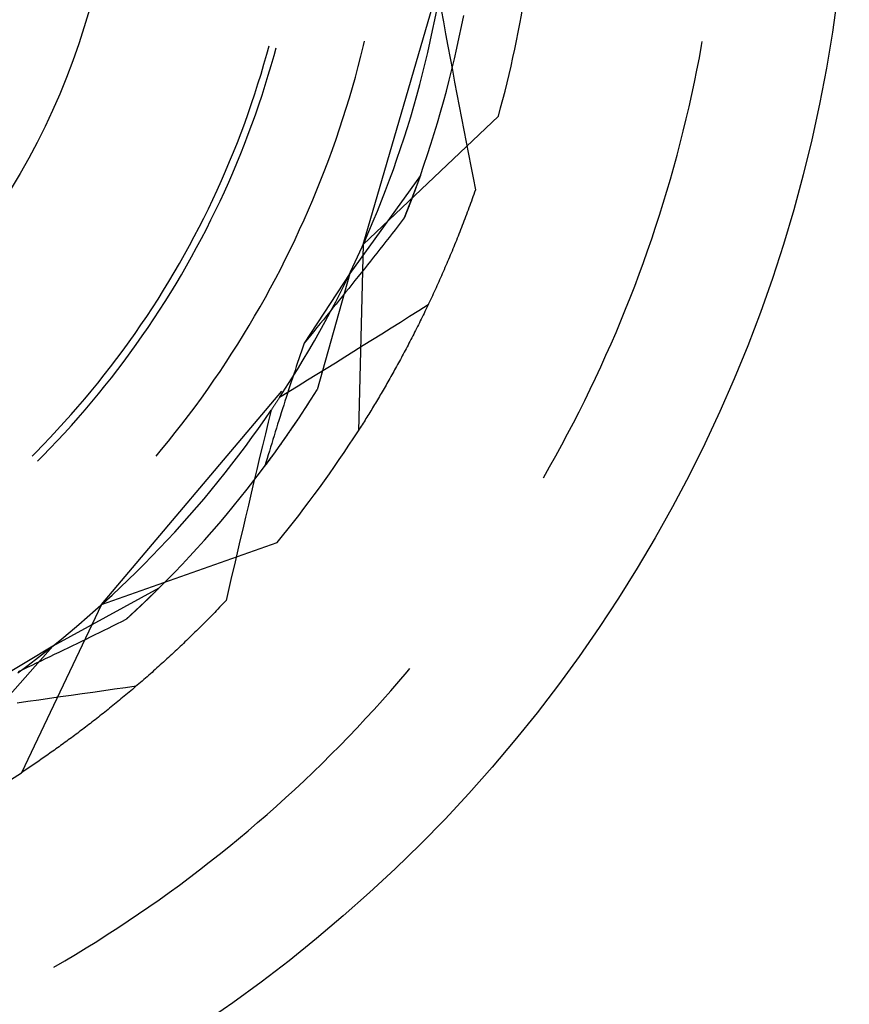
# Model space of a CAD drawing. Units: millimetres. Extents: x 0 to 841, y 0 to 594.
# Drawn here: x 660 to 663, y 518 to 522 of the extents above; entities that cross this region are included whole.
import ezdxf

# ---------------------------------------------------------------- set-up
doc = ezdxf.new("R2010")
doc.units = ezdxf.units.MM
doc.layers.add('SLD-0', color=179, linetype='Continuous')

msp = doc.modelspace()

# ---------------------------------------------------------------- linework, layer by layer
at = {"layer": 'SLD-0'}
for p, q in [((661.0158, 520.8013), (661.2817, 521.7172)), ((661.2604, 521.5689), (661.2677, 521.6062)), ((661.2821, 521.6024), (661.2896, 521.5614)), ((661.2527, 521.5318), (661.2604, 521.5689)), ((661.2896, 521.5614), (661.2972, 521.5204)), ((661.3514, 521.5462), (661.3587, 521.5833)), ((661.2447, 521.4947), (661.2527, 521.5318)), ((661.2972, 521.5204), (661.3048, 521.4793)), ((661.3438, 521.5093), (661.3514, 521.5462)), ((661.0169, 521.481), (661.0204, 521.4957)), ((661.2362, 521.4577), (661.2447, 521.4947)), ((661.3358, 521.4724), (661.3438, 521.5093)), ((662.1712, 521.4812), (662.1737, 521.4953)), ((660.6767, 521.4172), (660.6864, 521.4512)), ((660.6864, 521.4512), (660.6941, 521.4796)), ((660.7113, 521.4474), (660.7182, 521.4731)), ((661.008, 521.445), (661.0169, 521.481)), ((661.2274, 521.4208), (661.2362, 521.4577)), ((661.3048, 521.4793), (661.3125, 521.4383)), ((661.3273, 521.4355), (661.3358, 521.4724)), ((662.1635, 521.4392), (662.1712, 521.4812)), ((660.6667, 521.3834), (660.6767, 521.4172)), ((660.7016, 521.4133), (660.7113, 521.4474)), ((660.9988, 521.4091), (661.008, 521.445)), ((661.2182, 521.384), (661.2274, 521.4208)), ((661.3125, 521.4383), (661.3202, 521.3973)), ((661.3186, 521.3988), (661.3273, 521.4355)), ((662.1553, 521.3973), (662.1635, 521.4392)), ((660.6563, 521.3496), (660.6667, 521.3834)), ((660.6916, 521.3793), (660.7016, 521.4133)), ((660.9891, 521.3734), (660.9988, 521.4091)), ((661.2087, 521.3473), (661.2182, 521.384)), ((661.3094, 521.3622), (661.3186, 521.3988)), ((661.3202, 521.3973), (661.3279, 521.3563)), ((662.1468, 521.3555), (662.1553, 521.3973)), ((660.6455, 521.316), (660.6563, 521.3496)), ((660.6812, 521.3454), (660.6916, 521.3793)), ((660.979, 521.3377), (660.9891, 521.3734)), ((661.2999, 521.3256), (661.3094, 521.3622)), ((661.3279, 521.3563), (661.3356, 521.3153)), ((662.1379, 521.3137), (662.1468, 521.3555)), ((660.6343, 521.2825), (660.6455, 521.316)), ((660.6703, 521.3116), (660.6812, 521.3454)), ((660.9686, 521.3022), (660.979, 521.3377)), ((661.1987, 521.3106), (661.2087, 521.3473)), ((661.29, 521.2892), (661.2999, 521.3256)), ((661.3356, 521.3153), (661.3434, 521.2743)), ((660.6227, 521.2491), (660.6343, 521.2825)), ((660.6592, 521.278), (660.6703, 521.3116)), ((660.9578, 521.2667), (660.9686, 521.3022)), ((661.1884, 521.2741), (661.1987, 521.3106)), ((661.2798, 521.2528), (661.29, 521.2892)), ((662.1286, 521.272), (662.1379, 521.3137)), ((660.6108, 521.2159), (660.6227, 521.2491)), ((660.6476, 521.2444), (660.6592, 521.278)), ((660.9466, 521.2314), (660.9578, 521.2667)), ((661.1777, 521.2377), (661.1884, 521.2741)), ((661.2692, 521.2166), (661.2798, 521.2528)), ((661.3434, 521.2743), (661.3512, 521.2333)), ((662.1189, 521.2304), (662.1286, 521.272)), ((660.5985, 521.1828), (660.6108, 521.2159)), ((660.6356, 521.211), (660.6476, 521.2444)), ((660.935, 521.1962), (660.9466, 521.2314)), ((661.0158, 520.8013), (661.4772, 521.2392)), ((661.1666, 521.2015), (661.1777, 521.2377)), ((661.2582, 521.1805), (661.2692, 521.2166)), ((661.3512, 521.2333), (661.359, 521.1923)), ((662.1088, 521.1889), (662.1189, 521.2304)), ((660.5858, 521.1498), (660.5985, 521.1828)), ((660.6233, 521.1778), (660.6356, 521.211)), ((660.923, 521.1612), (660.935, 521.1962)), ((661.1551, 521.1653), (661.1666, 521.2015)), ((661.2469, 521.1444), (661.2582, 521.1805)), ((661.359, 521.1923), (661.3669, 521.1513)), ((662.0983, 521.1475), (662.1088, 521.1889)), ((660.5728, 521.117), (660.5858, 521.1498)), ((660.6106, 521.1446), (660.6233, 521.1778)), ((660.9107, 521.1262), (660.923, 521.1612)), ((661.1433, 521.1292), (661.1551, 521.1653)), ((661.3669, 521.1513), (661.3748, 521.1104)), ((662.0875, 521.1062), (662.0983, 521.1475)), ((660.5593, 521.0844), (660.5728, 521.117)), ((660.5976, 521.1117), (660.6106, 521.1446)), ((660.898, 521.0914), (660.9107, 521.1262)), ((661.131, 521.0933), (661.1433, 521.1292)), ((661.2352, 521.1085), (661.2469, 521.1444)), ((660.5456, 521.0518), (660.5593, 521.0844)), ((660.5841, 521.0788), (660.5976, 521.1117)), ((660.8849, 521.0568), (660.898, 521.0914)), ((661.1185, 521.0575), (661.131, 521.0933)), ((661.2231, 521.0727), (661.2352, 521.1085)), ((661.3748, 521.1104), (661.3827, 521.0694)), ((662.0762, 521.065), (662.0875, 521.1062)), ((660.5314, 521.0195), (660.5456, 521.0518)), ((660.5562, 521.0137), (660.5703, 521.0462)), ((660.5703, 521.0462), (660.5841, 521.0788)), ((660.8714, 521.0223), (660.8849, 521.0568)), ((661.1055, 521.0219), (661.1185, 521.0575)), ((661.2107, 521.0371), (661.2231, 521.0727)), ((661.3827, 521.0694), (661.3906, 521.0285)), ((662.0646, 521.024), (662.0762, 521.065)), ((660.5169, 520.9873), (660.5314, 521.0195)), ((660.5416, 520.9813), (660.5562, 521.0137)), ((660.8576, 520.9879), (660.8714, 521.0223)), ((661.2107, 521.0371), (660.9698, 520.702)), ((661.0922, 520.9863), (661.1055, 521.0219)), ((661.2107, 521.0371), (661.1879, 520.9744)), ((661.2019, 521.0127), (661.2016, 521.0116)), ((661.2023, 521.0137), (661.2019, 521.0127)), ((661.2027, 521.0147), (661.2023, 521.0137)), ((661.203, 521.0157), (661.2027, 521.0147)), ((661.2034, 521.0167), (661.203, 521.0157)), ((661.2038, 521.0177), (661.2034, 521.0167)), ((661.2041, 521.0187), (661.2038, 521.0177)), ((661.2045, 521.0197), (661.2041, 521.0187)), ((661.2048, 521.0207), (661.2045, 521.0197)), ((661.2052, 521.0217), (661.2048, 521.0207)), ((661.2056, 521.0227), (661.2052, 521.0217)), ((661.2059, 521.0237), (661.2056, 521.0227)), ((661.2063, 521.0246), (661.2059, 521.0237)), ((661.2066, 521.0256), (661.2063, 521.0246)), ((661.207, 521.0266), (661.2066, 521.0256)), ((661.2073, 521.0276), (661.207, 521.0266)), ((661.2076, 521.0285), (661.2073, 521.0276)), ((661.208, 521.0295), (661.2076, 521.0285)), ((661.2083, 521.0304), (661.208, 521.0295)), ((661.2087, 521.0314), (661.2083, 521.0304)), ((661.209, 521.0324), (661.2087, 521.0314)), ((661.2093, 521.0333), (661.209, 521.0324)), ((661.2097, 521.0343), (661.2093, 521.0333)), ((661.21, 521.0352), (661.2097, 521.0343)), ((661.2104, 521.0361), (661.21, 521.0352)), ((661.2107, 521.0371), (661.2104, 521.0361)), ((661.3906, 521.0285), (661.3986, 520.9875)), ((662.0526, 520.983), (662.0646, 521.024)), ((660.502, 520.9553), (660.5169, 520.9873)), ((660.5267, 520.9491), (660.5416, 520.9813)), ((660.8434, 520.9537), (660.8576, 520.9879)), ((661.0785, 520.951), (661.0922, 520.9863)), ((661.1894, 520.9785), (661.189, 520.9773)), ((661.1898, 520.9796), (661.1894, 520.9785)), ((661.1902, 520.9807), (661.1898, 520.9796)), ((661.1906, 520.9818), (661.1902, 520.9807)), ((661.191, 520.9829), (661.1906, 520.9818)), ((661.1915, 520.984), (661.191, 520.9829)), ((661.1919, 520.9851), (661.1915, 520.984)), ((661.1923, 520.9862), (661.1919, 520.9851)), ((661.1927, 520.9873), (661.1923, 520.9862)), ((661.1931, 520.9884), (661.1927, 520.9873)), ((661.1935, 520.9895), (661.1931, 520.9884)), ((661.1939, 520.9906), (661.1935, 520.9895)), ((661.1943, 520.9917), (661.1939, 520.9906)), ((661.1947, 520.9927), (661.1943, 520.9917)), ((661.1951, 520.9938), (661.1947, 520.9927)), ((661.1955, 520.9949), (661.1951, 520.9938)), ((661.1959, 520.996), (661.1955, 520.9949)), ((661.1963, 520.997), (661.1959, 520.996)), ((661.1966, 520.9981), (661.1963, 520.997)), ((661.197, 520.9991), (661.1966, 520.9981)), ((661.1974, 521.0002), (661.197, 520.9991)), ((661.1978, 521.0013), (661.1974, 521.0002)), ((661.1982, 521.0023), (661.1978, 521.0013)), ((661.1986, 521.0034), (661.1982, 521.0023)), ((661.199, 521.0044), (661.1986, 521.0034)), ((661.1993, 521.0054), (661.199, 521.0044)), ((661.1997, 521.0065), (661.1993, 521.0054)), ((661.2001, 521.0075), (661.1997, 521.0065)), ((661.2005, 521.0086), (661.2001, 521.0075)), ((661.2008, 521.0096), (661.2005, 521.0086)), ((661.2012, 521.0106), (661.2008, 521.0096)), ((661.2016, 521.0116), (661.2012, 521.0106)), ((661.3959, 520.9798), (661.3932, 520.9721)), ((661.3986, 520.9875), (661.3959, 520.9798)), ((662.0402, 520.9421), (662.0526, 520.983)), ((660.4868, 520.9234), (660.502, 520.9553)), ((660.5115, 520.9171), (660.5267, 520.9491)), ((660.8289, 520.9196), (660.8434, 520.9537)), ((661.0644, 520.9157), (661.0785, 520.951)), ((661.1879, 520.9744), (661.1559, 520.892)), ((661.1767, 520.9448), (661.1762, 520.9436)), ((661.1771, 520.946), (661.1767, 520.9448)), ((661.1776, 520.9472), (661.1771, 520.946)), ((661.178, 520.9484), (661.1776, 520.9472)), ((661.1785, 520.9496), (661.178, 520.9484)), ((661.1789, 520.9508), (661.1785, 520.9496)), ((661.1794, 520.952), (661.1789, 520.9508)), ((661.1798, 520.9532), (661.1794, 520.952)), ((661.1803, 520.9543), (661.1798, 520.9532)), ((661.1807, 520.9555), (661.1803, 520.9543)), ((661.1812, 520.9567), (661.1807, 520.9555)), ((661.1816, 520.9579), (661.1812, 520.9567)), ((661.1821, 520.959), (661.1816, 520.9579)), ((661.1825, 520.9602), (661.1821, 520.959)), ((661.183, 520.9614), (661.1825, 520.9602)), ((661.1834, 520.9625), (661.183, 520.9614)), ((661.1838, 520.9637), (661.1834, 520.9625)), ((661.1843, 520.9648), (661.1838, 520.9637)), ((661.1847, 520.966), (661.1843, 520.9648)), ((661.1851, 520.9671), (661.1847, 520.966)), ((661.1856, 520.9683), (661.1851, 520.9671)), ((661.186, 520.9694), (661.1856, 520.9683)), ((661.1864, 520.9706), (661.186, 520.9694)), ((661.1869, 520.9717), (661.1864, 520.9706)), ((661.1873, 520.9728), (661.1869, 520.9717)), ((661.1877, 520.974), (661.1873, 520.9728)), ((661.1881, 520.9751), (661.1877, 520.974)), ((661.1886, 520.9762), (661.1881, 520.9751)), ((661.189, 520.9773), (661.1886, 520.9762)), ((661.385, 520.9492), (661.3823, 520.9416)), ((661.3878, 520.9568), (661.385, 520.9492)), ((661.3905, 520.9644), (661.3878, 520.9568)), ((661.3932, 520.9721), (661.3905, 520.9644)), ((660.4711, 520.8917), (660.4868, 520.9234)), ((660.4958, 520.8852), (660.5115, 520.9171)), ((660.8139, 520.8857), (660.8289, 520.9196)), ((661.05, 520.8806), (661.0644, 520.9157)), ((661.1636, 520.9114), (661.1631, 520.9101)), ((661.1641, 520.9126), (661.1636, 520.9114)), ((661.1646, 520.9139), (661.1641, 520.9126)), ((661.1651, 520.9152), (661.1646, 520.9139)), ((661.1656, 520.9164), (661.1651, 520.9152)), ((661.1661, 520.9177), (661.1656, 520.9164)), ((661.1666, 520.919), (661.1661, 520.9177)), ((661.1671, 520.9202), (661.1666, 520.919)), ((661.1676, 520.9215), (661.1671, 520.9202)), ((661.1681, 520.9227), (661.1676, 520.9215)), ((661.1686, 520.924), (661.1681, 520.9227)), ((661.1691, 520.9252), (661.1686, 520.924)), ((661.1696, 520.9265), (661.1691, 520.9252)), ((661.17, 520.9277), (661.1696, 520.9265)), ((661.1705, 520.929), (661.17, 520.9277)), ((661.171, 520.9302), (661.1705, 520.929)), ((661.1715, 520.9314), (661.171, 520.9302)), ((661.172, 520.9327), (661.1715, 520.9314)), ((661.1724, 520.9339), (661.172, 520.9327)), ((661.1729, 520.9351), (661.1724, 520.9339)), ((661.1734, 520.9363), (661.1729, 520.9351)), ((661.1739, 520.9376), (661.1734, 520.9363)), ((661.1743, 520.9388), (661.1739, 520.9376)), ((661.1748, 520.94), (661.1743, 520.9388)), ((661.1753, 520.9412), (661.1748, 520.94)), ((661.1757, 520.9424), (661.1753, 520.9412)), ((661.1762, 520.9436), (661.1757, 520.9424)), ((661.3711, 520.9113), (661.3683, 520.9038)), ((661.3739, 520.9188), (661.3711, 520.9113)), ((661.3767, 520.9264), (661.3739, 520.9188)), ((661.3795, 520.934), (661.3767, 520.9264)), ((661.3823, 520.9416), (661.3795, 520.934)), ((662.0274, 520.9014), (662.0402, 520.9421)), ((660.4552, 520.8602), (660.4711, 520.8917)), ((660.4799, 520.8536), (660.4958, 520.8852)), ((660.7986, 520.852), (660.8139, 520.8857)), ((661.0352, 520.8457), (661.05, 520.8806)), ((661.1455, 520.8786), (661.1351, 520.8652)), ((661.1559, 520.892), (661.1455, 520.8786)), ((661.1564, 520.8933), (661.1559, 520.892)), ((661.157, 520.8946), (661.1564, 520.8933)), ((661.1575, 520.8959), (661.157, 520.8946)), ((661.158, 520.8972), (661.1575, 520.8959)), ((661.1585, 520.8985), (661.158, 520.8972)), ((661.159, 520.8998), (661.1585, 520.8985)), ((661.1596, 520.9011), (661.159, 520.8998)), ((661.1601, 520.9024), (661.1596, 520.9011)), ((661.1606, 520.9037), (661.1601, 520.9024)), ((661.1611, 520.905), (661.1606, 520.9037)), ((661.1616, 520.9062), (661.1611, 520.905)), ((661.1621, 520.9075), (661.1616, 520.9062)), ((661.1626, 520.9088), (661.1621, 520.9075)), ((661.1631, 520.9101), (661.1626, 520.9088)), ((661.3598, 520.8814), (661.357, 520.8739)), ((661.3626, 520.8888), (661.3598, 520.8814)), ((661.3655, 520.8963), (661.3626, 520.8888)), ((661.3683, 520.9038), (661.3655, 520.8963)), ((662.0142, 520.8607), (662.0274, 520.9014)), ((660.4389, 520.8289), (660.4552, 520.8602)), ((660.4635, 520.8221), (660.4799, 520.8536)), ((660.783, 520.8184), (660.7986, 520.852)), ((661.02, 520.8109), (661.0352, 520.8457)), ((661.1247, 520.8518), (661.1143, 520.8385)), ((661.1351, 520.8652), (661.1247, 520.8518)), ((661.3454, 520.8444), (661.3425, 520.837)), ((661.3483, 520.8517), (661.3454, 520.8444)), ((661.3512, 520.8591), (661.3483, 520.8517)), ((661.3541, 520.8665), (661.3512, 520.8591)), ((661.357, 520.8739), (661.3541, 520.8665)), ((662.0007, 520.8202), (662.0142, 520.8607)), ((660.4222, 520.7978), (660.4389, 520.8289)), ((660.4468, 520.7908), (660.4635, 520.8221)), ((660.7669, 520.785), (660.783, 520.8184)), ((661.0045, 520.7763), (661.02, 520.8109)), ((661.0934, 520.8117), (661.0829, 520.7984)), ((661.1038, 520.8251), (661.0934, 520.8117)), ((661.1143, 520.8385), (661.1038, 520.8251)), ((661.3338, 520.8151), (661.3308, 520.8079)), ((661.3367, 520.8224), (661.3338, 520.8151)), ((661.3396, 520.8297), (661.3367, 520.8224)), ((661.3425, 520.837), (661.3396, 520.8297)), ((661.9868, 520.7798), (662.0007, 520.8202)), ((660.4052, 520.7668), (660.4222, 520.7978)), ((660.4298, 520.7597), (660.4468, 520.7908)), ((660.7506, 520.7518), (660.7669, 520.785)), ((661.0158, 520.8013), (660.9991, 520.1653)), ((661.0723, 520.785), (661.0618, 520.7716)), ((661.0829, 520.7984), (661.0723, 520.785)), ((661.319, 520.779), (661.316, 520.7718)), ((661.322, 520.7862), (661.319, 520.779)), ((661.3249, 520.7934), (661.322, 520.7862)), ((661.3279, 520.8006), (661.3249, 520.7934)), ((661.3308, 520.8079), (661.3279, 520.8006)), ((661.9725, 520.7396), (661.9868, 520.7798)), ((660.3878, 520.7361), (660.4052, 520.7668)), ((660.4124, 520.7288), (660.4298, 520.7597)), ((660.7338, 520.7187), (660.7506, 520.7518)), ((660.9887, 520.7418), (661.0045, 520.7763)), ((661.0407, 520.7449), (661.0301, 520.7315)), ((661.0512, 520.7583), (661.0407, 520.7449)), ((661.0618, 520.7716), (661.0512, 520.7583)), ((661.304, 520.7434), (661.301, 520.7363)), ((661.307, 520.7505), (661.304, 520.7434)), ((661.31, 520.7576), (661.307, 520.7505)), ((661.313, 520.7647), (661.31, 520.7576)), ((661.316, 520.7718), (661.313, 520.7647)), ((660.3701, 520.7055), (660.3878, 520.7361)), ((660.3947, 520.6981), (660.4124, 520.7288)), ((660.7167, 520.6859), (660.7338, 520.7187)), ((660.9724, 520.7075), (660.9887, 520.7418)), ((661.0195, 520.7182), (661.0088, 520.7048)), ((661.0301, 520.7315), (661.0195, 520.7182)), ((661.2919, 520.7152), (661.2888, 520.7082)), ((661.2949, 520.7222), (661.2919, 520.7152)), ((661.298, 520.7293), (661.2949, 520.7222)), ((661.301, 520.7363), (661.298, 520.7293)), ((661.9578, 520.6995), (661.9725, 520.7396)), ((660.352, 520.6752), (660.3701, 520.7055)), ((660.3766, 520.6675), (660.3947, 520.6981)), ((660.6993, 520.6532), (660.7167, 520.6859)), ((660.9698, 520.702), (660.814, 520.4641)), ((660.9698, 520.702), (660.858, 520.3047)), ((660.9558, 520.6734), (660.9724, 520.7075)), ((660.9875, 520.6781), (660.9768, 520.6647)), ((660.9982, 520.6915), (660.9875, 520.6781)), ((661.0088, 520.7048), (660.9982, 520.6915)), ((661.2766, 520.6805), (661.2735, 520.6736)), ((661.2796, 520.6874), (661.2766, 520.6805)), ((661.2827, 520.6943), (661.2796, 520.6874)), ((661.2858, 520.7013), (661.2827, 520.6943)), ((661.2888, 520.7082), (661.2858, 520.7013)), ((661.9428, 520.6595), (661.9578, 520.6995)), ((660.3149, 520.6151), (660.3336, 520.6451)), ((660.3336, 520.6451), (660.352, 520.6752)), ((660.3582, 520.6372), (660.3766, 520.6675)), ((660.6815, 520.6207), (660.6993, 520.6532)), ((660.9389, 520.6394), (660.9558, 520.6734)), ((660.9661, 520.6514), (660.9553, 520.638)), ((660.9768, 520.6647), (660.9661, 520.6514)), ((661.2611, 520.6463), (661.258, 520.6395)), ((661.2642, 520.6531), (661.2611, 520.6463)), ((661.2673, 520.6599), (661.2642, 520.6531)), ((661.2704, 520.6667), (661.2673, 520.6599)), ((661.2735, 520.6736), (661.2704, 520.6667)), ((661.9274, 520.6197), (661.9428, 520.6595)), ((660.2958, 520.5854), (660.3149, 520.6151)), ((660.3394, 520.6071), (660.3582, 520.6372)), ((660.6633, 520.5884), (660.6815, 520.6207)), ((660.9216, 520.6057), (660.9389, 520.6394)), ((660.9338, 520.6113), (660.923, 520.5979)), ((660.9446, 520.6246), (660.9338, 520.6113)), ((660.9553, 520.638), (660.9446, 520.6246)), ((661.2454, 520.6126), (661.2423, 520.6059)), ((661.2486, 520.6193), (661.2454, 520.6126)), ((661.2517, 520.626), (661.2486, 520.6193)), ((661.2548, 520.6327), (661.2517, 520.626)), ((661.258, 520.6395), (661.2548, 520.6327)), ((661.9116, 520.58), (661.9274, 520.6197)), ((660.2764, 520.5559), (660.2958, 520.5854)), ((660.3009, 520.5476), (660.3203, 520.5772)), ((660.3203, 520.5772), (660.3394, 520.6071)), ((660.6448, 520.5563), (660.6633, 520.5884)), ((660.9122, 520.5845), (660.9013, 520.5712)), ((660.904, 520.5721), (660.9216, 520.6057)), ((660.923, 520.5979), (660.9122, 520.5845)), ((661.2056, 520.575), (661.174, 520.555)), ((661.2373, 520.5949), (661.2056, 520.575)), ((661.2296, 520.5793), (661.2265, 520.5728)), ((661.2328, 520.5859), (661.2296, 520.5793)), ((661.236, 520.5926), (661.2328, 520.5859)), ((661.2391, 520.5992), (661.236, 520.5926)), ((661.2423, 520.6059), (661.2391, 520.5992)), ((661.8954, 520.5405), (661.9116, 520.58)), ((660.2567, 520.5266), (660.2764, 520.5559)), ((660.2811, 520.5181), (660.3009, 520.5476)), ((660.626, 520.5244), (660.6448, 520.5563)), ((660.8796, 520.5444), (660.8687, 520.531)), ((660.8905, 520.5578), (660.8796, 520.5444)), ((660.886, 520.5387), (660.904, 520.5721)), ((660.9013, 520.5712), (660.8905, 520.5578)), ((661.174, 520.555), (661.1424, 520.5351)), ((661.2137, 520.5467), (661.2105, 520.5402)), ((661.2169, 520.5532), (661.2137, 520.5467)), ((661.2201, 520.5597), (661.2169, 520.5532)), ((661.2233, 520.5662), (661.2201, 520.5597)), ((661.2265, 520.5728), (661.2233, 520.5662)), ((660.2366, 520.4976), (660.2567, 520.5266)), ((660.261, 520.4889), (660.2811, 520.5181)), ((660.6068, 520.4927), (660.626, 520.5244)), ((660.8578, 520.5176), (660.8469, 520.5042)), ((660.8687, 520.531), (660.8578, 520.5176)), ((660.8677, 520.5054), (660.886, 520.5387)), ((661.1107, 520.5153), (661.0791, 520.4954)), ((661.1424, 520.5351), (661.1107, 520.5153)), ((661.1945, 520.5081), (661.1913, 520.5018)), ((661.1977, 520.5145), (661.1945, 520.5081)), ((661.2009, 520.5209), (661.1977, 520.5145)), ((661.2041, 520.5273), (661.2009, 520.5209)), ((661.2073, 520.5337), (661.2041, 520.5273)), ((661.2105, 520.5402), (661.2073, 520.5337)), ((661.8789, 520.5011), (661.8954, 520.5405)), ((660.2162, 520.4687), (660.2366, 520.4976)), ((660.2406, 520.4599), (660.261, 520.4889)), ((660.5873, 520.4612), (660.6068, 520.4927)), ((660.825, 520.4775), (660.814, 520.4641)), ((660.8359, 520.4909), (660.825, 520.4775)), ((660.8469, 520.5042), (660.8359, 520.4909)), ((660.849, 520.4724), (660.8677, 520.5054)), ((661.0474, 520.4756), (661.0157, 520.4558)), ((661.0791, 520.4954), (661.0474, 520.4756)), ((661.1784, 520.4766), (661.1751, 520.4703)), ((661.1816, 520.4828), (661.1784, 520.4766)), ((661.1848, 520.4891), (661.1816, 520.4828)), ((661.188, 520.4954), (661.1848, 520.4891)), ((661.1913, 520.5018), (661.188, 520.4954)), ((661.862, 520.4619), (661.8789, 520.5011)), ((660.1744, 520.4118), (660.1955, 520.4402)), ((660.1955, 520.4402), (660.2162, 520.4687)), ((660.2198, 520.4311), (660.2406, 520.4599)), ((660.5674, 520.4299), (660.5873, 520.4612)), ((660.8095, 520.4508), (660.805, 520.4375)), ((660.814, 520.4641), (660.8095, 520.4508)), ((660.83, 520.4396), (660.849, 520.4724)), ((661.0157, 520.4558), (660.984, 520.436)), ((661.1622, 520.4455), (661.1589, 520.4394)), ((661.1654, 520.4517), (661.1622, 520.4455)), ((661.1686, 520.4579), (661.1654, 520.4517)), ((661.1719, 520.4641), (661.1686, 520.4579)), ((661.1751, 520.4703), (661.1719, 520.4641)), ((661.8447, 520.4228), (661.862, 520.4619)), ((660.1531, 520.3837), (660.1744, 520.4118)), ((660.1988, 520.4026), (660.2198, 520.4311)), ((660.5472, 520.3989), (660.5674, 520.4299)), ((660.7909, 520.3745), (660.8106, 520.4069)), ((660.7961, 520.411), (660.7916, 520.3978)), ((660.8005, 520.4243), (660.7961, 520.411)), ((660.805, 520.4375), (660.8005, 520.4243)), ((660.8106, 520.4069), (660.83, 520.4396)), ((660.9523, 520.4162), (660.9205, 520.3965)), ((660.984, 520.436), (660.9523, 520.4162)), ((661.1426, 520.409), (661.1394, 520.403)), ((661.1459, 520.4151), (661.1426, 520.409)), ((661.1491, 520.4211), (661.1459, 520.4151)), ((661.1524, 520.4272), (661.1491, 520.4211)), ((661.1556, 520.4333), (661.1524, 520.4272)), ((661.1589, 520.4394), (661.1556, 520.4333)), ((661.8271, 520.3839), (661.8447, 520.4228)), ((660.1314, 520.3558), (660.1531, 520.3837)), ((660.1557, 520.3463), (660.1774, 520.3743)), ((660.1774, 520.3743), (660.1988, 520.4026)), ((660.5267, 520.368), (660.5472, 520.3989)), ((660.7709, 520.3423), (660.7909, 520.3745)), ((660.7872, 520.3845), (660.7828, 520.3713)), ((660.7916, 520.3978), (660.7872, 520.3845)), ((660.8888, 520.3767), (660.857, 520.357)), ((660.9205, 520.3965), (660.8888, 520.3767)), ((661.123, 520.3733), (661.1198, 520.3674)), ((661.1263, 520.3792), (661.123, 520.3733)), ((661.1296, 520.3851), (661.1263, 520.3792)), ((661.1328, 520.3911), (661.1296, 520.3851)), ((661.1361, 520.397), (661.1328, 520.3911)), ((661.1394, 520.403), (661.1361, 520.397)), ((661.8091, 520.3452), (661.8271, 520.3839)), ((660.1094, 520.3282), (660.1314, 520.3558)), ((660.1336, 520.3185), (660.1557, 520.3463)), ((660.5058, 520.3374), (660.5267, 520.368)), ((660.7505, 520.3103), (660.7709, 520.3423)), ((660.774, 520.3449), (660.7697, 520.3317)), ((660.7784, 520.3581), (660.774, 520.3449)), ((660.7828, 520.3713), (660.7784, 520.3581)), ((660.857, 520.357), (660.8253, 520.3374)), ((661.1067, 520.3441), (661.1034, 520.3383)), ((661.1099, 520.3499), (661.1067, 520.3441)), ((661.1132, 520.3557), (661.1099, 520.3499)), ((661.1165, 520.3615), (661.1132, 520.3557)), ((661.1198, 520.3674), (661.1165, 520.3615)), ((661.7908, 520.3066), (661.8091, 520.3452)), ((660.0871, 520.3008), (660.1094, 520.3282)), ((660.1113, 520.2909), (660.1336, 520.3185)), ((660.4631, 520.2769), (660.4846, 520.307)), ((660.4846, 520.307), (660.5058, 520.3374)), ((660.7299, 520.2785), (660.7505, 520.3103)), ((660.7653, 520.3185), (660.761, 520.3053)), ((660.7935, 520.3177), (660.7617, 520.2981)), ((660.7697, 520.3317), (660.7653, 520.3185)), ((660.8253, 520.3374), (660.7935, 520.3177)), ((661.087, 520.3098), (661.0838, 520.3041)), ((661.0903, 520.3155), (661.087, 520.3098)), ((661.0936, 520.3211), (661.0903, 520.3155)), ((661.0968, 520.3268), (661.0936, 520.3211)), ((661.1001, 520.3326), (661.0968, 520.3268)), ((661.1034, 520.3383), (661.1001, 520.3326)), ((661.7721, 520.2682), (661.7908, 520.3066)), ((660.0415, 520.2468), (660.0645, 520.2737)), ((660.0645, 520.2737), (660.0871, 520.3008)), ((660.0887, 520.2636), (660.1113, 520.2909)), ((660.1221, 519.5713), (660.7376, 520.2999)), ((660.4413, 520.247), (660.4631, 520.2769)), ((660.7265, 520.2734), (660.7254, 520.2717)), ((660.7277, 520.2752), (660.7265, 520.2734)), ((660.7289, 520.2769), (660.7277, 520.2752)), ((660.73, 520.2787), (660.7289, 520.2769)), ((660.7617, 520.2981), (660.7299, 520.2785)), ((660.7312, 520.2804), (660.73, 520.2787)), ((660.7323, 520.2822), (660.7312, 520.2804)), ((660.7335, 520.284), (660.7323, 520.2822)), ((660.7346, 520.2857), (660.7335, 520.284)), ((660.7358, 520.2875), (660.7346, 520.2857)), ((660.7369, 520.2892), (660.7358, 520.2875)), ((660.7381, 520.291), (660.7369, 520.2892)), ((660.7525, 520.279), (660.7482, 520.2658)), ((660.7568, 520.2921), (660.7525, 520.279)), ((660.761, 520.3053), (660.7568, 520.2921)), ((660.8174, 520.2411), (660.8379, 520.2728)), ((660.8355, 520.2691), (660.8383, 520.2735)), ((660.8379, 520.2728), (660.858, 520.3047)), ((660.8383, 520.2735), (660.8412, 520.2779)), ((660.8412, 520.2779), (660.844, 520.2824)), ((660.844, 520.2824), (660.8468, 520.2868)), ((660.8468, 520.2868), (660.8496, 520.2913)), ((660.8496, 520.2913), (660.8524, 520.2958)), ((660.8524, 520.2958), (660.8552, 520.3002)), ((660.8552, 520.3002), (660.858, 520.3047)), ((661.0674, 520.2763), (661.0641, 520.2708)), ((661.0707, 520.2818), (661.0674, 520.2763)), ((661.0739, 520.2874), (661.0707, 520.2818)), ((661.0772, 520.2929), (661.0739, 520.2874)), ((661.0805, 520.2985), (661.0772, 520.2929)), ((661.0838, 520.3041), (661.0805, 520.2985)), ((660.0183, 520.2202), (660.0415, 520.2468)), ((660.0657, 520.2366), (660.0887, 520.2636)), ((660.4191, 520.2173), (660.4413, 520.247)), ((660.7034, 520.2388), (660.7022, 520.2371)), ((660.7046, 520.2406), (660.7034, 520.2388)), ((660.7057, 520.2423), (660.7046, 520.2406)), ((660.7069, 520.244), (660.7057, 520.2423)), ((660.708, 520.2457), (660.7069, 520.244)), ((660.7092, 520.2474), (660.708, 520.2457)), ((660.7104, 520.2492), (660.7092, 520.2474)), ((660.7115, 520.2509), (660.7104, 520.2492)), ((660.7127, 520.2526), (660.7115, 520.2509)), ((660.7138, 520.2543), (660.7127, 520.2526)), ((660.715, 520.2561), (660.7138, 520.2543)), ((660.7162, 520.2578), (660.715, 520.2561)), ((660.7173, 520.2595), (660.7162, 520.2578)), ((660.7185, 520.2613), (660.7173, 520.2595)), ((660.7196, 520.263), (660.7185, 520.2613)), ((660.7208, 520.2647), (660.7196, 520.263)), ((660.7219, 520.2665), (660.7208, 520.2647)), ((660.7231, 520.2682), (660.7219, 520.2665)), ((660.7242, 520.27), (660.7231, 520.2682)), ((660.7254, 520.2717), (660.7242, 520.27)), ((660.7398, 520.2395), (660.7357, 520.2264)), ((660.744, 520.2527), (660.7398, 520.2395)), ((660.7482, 520.2658), (660.744, 520.2527)), ((660.7966, 520.2095), (660.8174, 520.2411)), ((660.8131, 520.2344), (660.8159, 520.2387)), ((660.8159, 520.2387), (660.8187, 520.243)), ((660.8187, 520.243), (660.8215, 520.2473)), ((660.8215, 520.2473), (660.8243, 520.2517)), ((660.8243, 520.2517), (660.8271, 520.256)), ((660.8271, 520.256), (660.8299, 520.2604)), ((660.8299, 520.2604), (660.8327, 520.2647)), ((660.8327, 520.2647), (660.8355, 520.2691)), ((661.0478, 520.2436), (661.0445, 520.2382)), ((661.0511, 520.2489), (661.0478, 520.2436)), ((661.0543, 520.2544), (661.0511, 520.2489)), ((661.0576, 520.2598), (661.0543, 520.2544)), ((661.0609, 520.2653), (661.0576, 520.2598)), ((661.0641, 520.2708), (661.0609, 520.2653)), ((661.753, 520.23), (661.7721, 520.2682)), ((659.9948, 520.1939), (660.0183, 520.2202)), ((660.0189, 520.1833), (660.0424, 520.2098)), ((660.0424, 520.2098), (660.0657, 520.2366)), ((660.3966, 520.1878), (660.4191, 520.2173)), ((660.6796, 520.2041), (660.7011, 520.2354)), ((660.7011, 520.2354), (660.6913, 520.1949)), ((660.7022, 520.2371), (660.7011, 520.2354)), ((660.7315, 520.2133), (660.7274, 520.2002)), ((660.7357, 520.2264), (660.7315, 520.2133)), ((660.7755, 520.1782), (660.7966, 520.2095)), ((660.7907, 520.2006), (660.7935, 520.2047)), ((660.7935, 520.2047), (660.7963, 520.2089)), ((660.7963, 520.2089), (660.7991, 520.2131)), ((660.7991, 520.2131), (660.8019, 520.2174)), ((660.8019, 520.2174), (660.8047, 520.2216)), ((660.8047, 520.2216), (660.8075, 520.2259)), ((660.8075, 520.2259), (660.8103, 520.2301)), ((660.8103, 520.2301), (660.8131, 520.2344)), ((661.025, 520.2064), (661.0218, 520.2012)), ((661.0283, 520.2116), (661.025, 520.2064)), ((661.0315, 520.2169), (661.0283, 520.2116)), ((661.0348, 520.2222), (661.0315, 520.2169)), ((661.038, 520.2275), (661.0348, 520.2222)), ((661.0413, 520.2328), (661.038, 520.2275)), ((661.0445, 520.2382), (661.0413, 520.2328)), ((661.7336, 520.192), (661.753, 520.23)), ((659.971, 520.1678), (659.9948, 520.1939)), ((659.995, 520.157), (660.0189, 520.1833)), ((660.3739, 520.1586), (660.3966, 520.1878)), ((660.6357, 520.1422), (660.6578, 520.1731)), ((660.6578, 520.1731), (660.6796, 520.2041)), ((660.6913, 520.1949), (660.6815, 520.1543)), ((660.7192, 520.174), (660.7151, 520.161)), ((660.7233, 520.1871), (660.7192, 520.174)), ((660.7274, 520.2002), (660.7233, 520.1871)), ((660.7541, 520.1471), (660.7755, 520.1782)), ((660.7683, 520.1676), (660.7711, 520.1716)), ((660.7711, 520.1716), (660.7739, 520.1757)), ((660.7739, 520.1757), (660.7767, 520.1798)), ((660.7767, 520.1798), (660.7795, 520.184)), ((660.7795, 520.184), (660.7823, 520.1881)), ((660.7823, 520.1881), (660.7851, 520.1922)), ((660.7851, 520.1922), (660.7879, 520.1964)), ((660.7879, 520.1964), (660.7907, 520.2006)), ((661.0056, 520.1754), (661.0023, 520.1704)), ((661.0088, 520.1805), (661.0056, 520.1754)), ((661.012, 520.1857), (661.0088, 520.1805)), ((661.0153, 520.1908), (661.012, 520.1857)), ((661.0185, 520.196), (661.0153, 520.1908)), ((661.0218, 520.2012), (661.0185, 520.196)), ((661.7138, 520.1542), (661.7336, 520.192)), ((659.9225, 520.1165), (659.9469, 520.142)), ((659.9469, 520.142), (659.971, 520.1678)), ((659.9709, 520.131), (659.995, 520.157)), ((660.3507, 520.1297), (660.3739, 520.1586)), ((660.6133, 520.1116), (660.6357, 520.1422)), ((660.6815, 520.1543), (660.6717, 520.1137)), ((660.7111, 520.1479), (660.7071, 520.1348)), ((660.7151, 520.161), (660.7111, 520.1479)), ((660.7324, 520.1162), (660.7541, 520.1471)), ((660.746, 520.1354), (660.7488, 520.1394)), ((660.7488, 520.1394), (660.7516, 520.1434)), ((660.7516, 520.1434), (660.7544, 520.1474)), ((660.7544, 520.1474), (660.7571, 520.1514)), ((660.7571, 520.1514), (660.7599, 520.1554)), ((660.7599, 520.1554), (660.7627, 520.1595)), ((660.7627, 520.1595), (660.7655, 520.1635)), ((660.7655, 520.1635), (660.7683, 520.1676)), ((661.0023, 520.1704), (660.9991, 520.1653)), ((661.6937, 520.1165), (661.7138, 520.1542)), ((659.8978, 520.0912), (659.9225, 520.1165)), ((659.9217, 520.0799), (659.9465, 520.1053)), ((659.9465, 520.1053), (659.9709, 520.131)), ((660.3273, 520.101), (660.3507, 520.1297)), ((660.5905, 520.0813), (660.6133, 520.1116)), ((660.6717, 520.1137), (660.662, 520.0732)), ((660.6991, 520.1088), (660.6952, 520.0958)), ((660.7031, 520.1218), (660.6991, 520.1088)), ((660.7071, 520.1348), (660.7031, 520.1218)), ((660.7104, 520.0855), (660.7324, 520.1162)), ((660.721, 520.1002), (660.7238, 520.1041)), ((660.7238, 520.1041), (660.7266, 520.108)), ((660.7266, 520.108), (660.7293, 520.1119)), ((660.7293, 520.1119), (660.7321, 520.1157)), ((660.7321, 520.1157), (660.7349, 520.1197)), ((660.7349, 520.1197), (660.7377, 520.1236)), ((660.7377, 520.1236), (660.7404, 520.1275)), ((660.7404, 520.1275), (660.7432, 520.1315)), ((660.7432, 520.1315), (660.746, 520.1354)), ((661.6732, 520.079), (661.6937, 520.1165)), ((659.8853, 520.0787), (659.8978, 520.0912)), ((659.903, 520.061), (659.9217, 520.0799)), ((660.3089, 520.0788), (660.3273, 520.101)), ((660.5675, 520.0511), (660.5905, 520.0813)), ((660.662, 520.0732), (660.6523, 520.0326)), ((660.6913, 520.0828), (660.6874, 520.0698)), ((660.6881, 520.0551), (660.7104, 520.0855)), ((660.6952, 520.0958), (660.6913, 520.0828)), ((660.6989, 520.0698), (660.7017, 520.0736)), ((660.7017, 520.0736), (660.7045, 520.0774)), ((660.7045, 520.0774), (660.7072, 520.0811)), ((660.7072, 520.0811), (660.71, 520.0849)), ((660.71, 520.0849), (660.7127, 520.0887)), ((660.7127, 520.0887), (660.7155, 520.0926)), ((660.7155, 520.0926), (660.7183, 520.0964)), ((660.7183, 520.0964), (660.721, 520.1002)), ((661.6523, 520.0417), (661.6732, 520.079)), ((660.5441, 520.0212), (660.5675, 520.0511)), ((660.6654, 520.0248), (660.6881, 520.0551)), ((660.6835, 520.0568), (660.6797, 520.0439)), ((660.6797, 520.0439), (660.6825, 520.0475)), ((660.6825, 520.0475), (660.6852, 520.0512)), ((660.6874, 520.0698), (660.6835, 520.0568)), ((660.6852, 520.0512), (660.6879, 520.0549)), ((660.6879, 520.0549), (660.6907, 520.0586)), ((660.6907, 520.0586), (660.6934, 520.0623)), ((660.6934, 520.0623), (660.6962, 520.0661)), ((660.6962, 520.0661), (660.6989, 520.0698)), ((661.6312, 520.0047), (661.6523, 520.0417)), ((660.5204, 519.9916), (660.5441, 520.0212)), ((660.6425, 519.9949), (660.6654, 520.0248)), ((660.6523, 520.0326), (660.6426, 519.992)), ((660.4964, 519.9622), (660.5204, 519.9916)), ((660.6192, 519.9651), (660.6425, 519.9949)), ((660.6426, 519.992), (660.633, 519.9514)), ((660.4721, 519.9331), (660.4964, 519.9622)), ((660.5718, 519.9063), (660.5957, 519.9356)), ((660.5957, 519.9356), (660.6192, 519.9651)), ((660.633, 519.9514), (660.6234, 519.9108)), ((660.4227, 519.8755), (660.4476, 519.9042)), ((660.4476, 519.9042), (660.4721, 519.9331)), ((660.5477, 519.8772), (660.5718, 519.9063)), ((660.6234, 519.9108), (660.6138, 519.8702)), ((660.3975, 519.8471), (660.4227, 519.8755)), ((660.5233, 519.8484), (660.5477, 519.8772)), ((660.6138, 519.8702), (660.6043, 519.8295)), ((660.372, 519.819), (660.3975, 519.8471)), ((660.4986, 519.8199), (660.5233, 519.8484)), ((660.3462, 519.7912), (660.372, 519.819)), ((660.4736, 519.7916), (660.4986, 519.8199)), ((660.6043, 519.8295), (660.5947, 519.7889)), ((660.1221, 519.5713), (660.7218, 519.7836)), ((660.3202, 519.7636), (660.3462, 519.7912)), ((660.4483, 519.7635), (660.4736, 519.7916)), ((660.5947, 519.7889), (660.5853, 519.7483)), ((660.2672, 519.7093), (660.2938, 519.7363)), ((660.2938, 519.7363), (660.3202, 519.7636)), ((660.3969, 519.7082), (660.4227, 519.7357)), ((660.4227, 519.7357), (660.4483, 519.7635)), ((660.5853, 519.7483), (660.5758, 519.7076)), ((660.2403, 519.6825), (660.2672, 519.7093)), ((660.3707, 519.6809), (660.3969, 519.7082)), ((660.5758, 519.7076), (660.5664, 519.667)), ((660.2131, 519.656), (660.2403, 519.6825)), ((660.3443, 519.6539), (660.3707, 519.6809)), ((660.5664, 519.667), (660.557, 519.6263)), ((660.1857, 519.6299), (660.2131, 519.656)), ((660.3177, 519.6272), (660.3443, 519.6539)), ((660.3177, 519.6272), (659.9553, 519.4298)), ((660.13, 519.5783), (660.1579, 519.6039)), ((660.1579, 519.6039), (660.1857, 519.6299)), ((660.3177, 519.6272), (660.27, 519.5806)), ((660.2897, 519.5997), (660.2889, 519.5989)), ((660.2905, 519.6005), (660.2897, 519.5997)), ((660.2913, 519.6013), (660.2905, 519.6005)), ((660.2921, 519.6021), (660.2913, 519.6013)), ((660.2929, 519.6028), (660.2921, 519.6021)), ((660.2937, 519.6036), (660.2929, 519.6028)), ((660.2945, 519.6044), (660.2937, 519.6036)), ((660.2953, 519.6052), (660.2945, 519.6044)), ((660.2961, 519.6059), (660.2953, 519.6052)), ((660.2969, 519.6067), (660.2961, 519.6059)), ((660.2977, 519.6075), (660.2969, 519.6067)), ((660.2984, 519.6082), (660.2977, 519.6075)), ((660.2992, 519.609), (660.2984, 519.6082)), ((660.3, 519.6097), (660.2992, 519.609)), ((660.3008, 519.6105), (660.3, 519.6097)), ((660.3015, 519.6112), (660.3008, 519.6105)), ((660.3023, 519.612), (660.3015, 519.6112)), ((660.303, 519.6127), (660.3023, 519.612)), ((660.3038, 519.6135), (660.303, 519.6127)), ((660.3046, 519.6142), (660.3038, 519.6135)), ((660.3053, 519.615), (660.3046, 519.6142)), ((660.3061, 519.6157), (660.3053, 519.615)), ((660.3068, 519.6164), (660.3061, 519.6157)), ((660.3076, 519.6172), (660.3068, 519.6164)), ((660.3083, 519.6179), (660.3076, 519.6172)), ((660.309, 519.6186), (660.3083, 519.6179)), ((660.3098, 519.6194), (660.309, 519.6186)), ((660.3105, 519.6201), (660.3098, 519.6194)), ((660.3112, 519.6208), (660.3105, 519.6201)), ((660.312, 519.6215), (660.3112, 519.6208)), ((660.3127, 519.6222), (660.312, 519.6215)), ((660.3134, 519.623), (660.3127, 519.6222)), ((660.3141, 519.6237), (660.3134, 519.623)), ((660.3148, 519.6244), (660.3141, 519.6237)), ((660.3156, 519.6251), (660.3148, 519.6244)), ((660.3163, 519.6258), (660.3156, 519.6251)), ((660.317, 519.6265), (660.3163, 519.6258)), ((660.3177, 519.6272), (660.317, 519.6265)), ((660.557, 519.6263), (660.5476, 519.5857)), ((660.1221, 519.5713), (659.8482, 518.9971)), ((660.1017, 519.553), (660.13, 519.5783)), ((660.27, 519.5806), (660.2054, 519.5202)), ((660.2544, 519.5658), (660.2535, 519.565)), ((660.2553, 519.5667), (660.2544, 519.5658)), ((660.2562, 519.5676), (660.2553, 519.5667)), ((660.2571, 519.5684), (660.2562, 519.5676)), ((660.258, 519.5693), (660.2571, 519.5684)), ((660.2589, 519.5701), (660.258, 519.5693)), ((660.2599, 519.571), (660.2589, 519.5701)), ((660.2608, 519.5719), (660.2599, 519.571)), ((660.2616, 519.5727), (660.2608, 519.5719)), ((660.2625, 519.5736), (660.2616, 519.5727)), ((660.2634, 519.5744), (660.2625, 519.5736)), ((660.2643, 519.5753), (660.2634, 519.5744)), ((660.2652, 519.5761), (660.2643, 519.5753)), ((660.2661, 519.5769), (660.2652, 519.5761)), ((660.267, 519.5778), (660.2661, 519.5769)), ((660.2678, 519.5786), (660.267, 519.5778)), ((660.2687, 519.5795), (660.2678, 519.5786)), ((660.2696, 519.5803), (660.2687, 519.5795)), ((660.2705, 519.5811), (660.2696, 519.5803)), ((660.2713, 519.582), (660.2705, 519.5811)), ((660.2722, 519.5828), (660.2713, 519.582)), ((660.2731, 519.5836), (660.2722, 519.5828)), ((660.2739, 519.5844), (660.2731, 519.5836)), ((660.2748, 519.5853), (660.2739, 519.5844)), ((660.2756, 519.5861), (660.2748, 519.5853)), ((660.2765, 519.5869), (660.2756, 519.5861)), ((660.2773, 519.5877), (660.2765, 519.5869)), ((660.2782, 519.5885), (660.2773, 519.5877)), ((660.279, 519.5894), (660.2782, 519.5885)), ((660.2799, 519.5902), (660.279, 519.5894)), ((660.2807, 519.591), (660.2799, 519.5902)), ((660.2815, 519.5918), (660.2807, 519.591)), ((660.2824, 519.5926), (660.2815, 519.5918)), ((660.2832, 519.5934), (660.2824, 519.5926)), ((660.284, 519.5942), (660.2832, 519.5934)), ((660.2848, 519.595), (660.284, 519.5942)), ((660.2857, 519.5958), (660.2848, 519.595)), ((660.2865, 519.5966), (660.2857, 519.5958)), ((660.2873, 519.5974), (660.2865, 519.5966)), ((660.2881, 519.5982), (660.2873, 519.5974)), ((660.2889, 519.5989), (660.2881, 519.5982)), ((660.5308, 519.5679), (660.5252, 519.5621)), ((660.5364, 519.5738), (660.5308, 519.5679)), ((660.542, 519.5797), (660.5364, 519.5738)), ((660.5476, 519.5857), (660.542, 519.5797)), ((660.0732, 519.528), (660.1017, 519.553)), ((660.2187, 519.5325), (660.2177, 519.5315)), ((660.2197, 519.5334), (660.2187, 519.5325)), ((660.2207, 519.5343), (660.2197, 519.5334)), ((660.2218, 519.5353), (660.2207, 519.5343)), ((660.2228, 519.5362), (660.2218, 519.5353)), ((660.2238, 519.5371), (660.2228, 519.5362)), ((660.2248, 519.538), (660.2238, 519.5371)), ((660.2257, 519.539), (660.2248, 519.538)), ((660.2267, 519.5399), (660.2257, 519.539)), ((660.2277, 519.5408), (660.2267, 519.5399)), ((660.2287, 519.5417), (660.2277, 519.5408)), ((660.2297, 519.5426), (660.2287, 519.5417)), ((660.2307, 519.5436), (660.2297, 519.5426)), ((660.2317, 519.5445), (660.2307, 519.5436)), ((660.2326, 519.5454), (660.2317, 519.5445)), ((660.2336, 519.5463), (660.2326, 519.5454)), ((660.2346, 519.5472), (660.2336, 519.5463)), ((660.2356, 519.5481), (660.2346, 519.5472)), ((660.2365, 519.549), (660.2356, 519.5481)), ((660.2375, 519.5499), (660.2365, 519.549)), ((660.2385, 519.5508), (660.2375, 519.5499)), ((660.2394, 519.5517), (660.2385, 519.5508)), ((660.2404, 519.5526), (660.2394, 519.5517)), ((660.2413, 519.5535), (660.2404, 519.5526)), ((660.2423, 519.5544), (660.2413, 519.5535)), ((660.2432, 519.5553), (660.2423, 519.5544)), ((660.2442, 519.5562), (660.2432, 519.5553)), ((660.2451, 519.5571), (660.2442, 519.5562)), ((660.2461, 519.5579), (660.2451, 519.5571)), ((660.247, 519.5588), (660.2461, 519.5579)), ((660.2479, 519.5597), (660.247, 519.5588)), ((660.2489, 519.5606), (660.2479, 519.5597)), ((660.2498, 519.5615), (660.2489, 519.5606)), ((660.2507, 519.5623), (660.2498, 519.5615)), ((660.2516, 519.5632), (660.2507, 519.5623)), ((660.2526, 519.5641), (660.2516, 519.5632)), ((660.2535, 519.565), (660.2526, 519.5641)), ((660.4971, 519.533), (660.4915, 519.5273)), ((660.5028, 519.5388), (660.4971, 519.533)), ((660.5084, 519.5446), (660.5028, 519.5388)), ((660.514, 519.5504), (660.5084, 519.5446)), ((660.5196, 519.5562), (660.514, 519.5504)), ((660.5252, 519.5621), (660.5196, 519.5562)), ((660.0154, 519.4788), (660.0444, 519.5032)), ((660.0444, 519.5032), (660.0732, 519.528)), ((660.175, 519.5051), (660.1599, 519.4976)), ((660.1902, 519.5127), (660.175, 519.5051)), ((660.2054, 519.5202), (660.1902, 519.5127)), ((660.2064, 519.5212), (660.2054, 519.5202)), ((660.2075, 519.5221), (660.2064, 519.5212)), ((660.2085, 519.5231), (660.2075, 519.5221)), ((660.2095, 519.524), (660.2085, 519.5231)), ((660.2106, 519.525), (660.2095, 519.524)), ((660.2116, 519.5259), (660.2106, 519.525)), ((660.2126, 519.5268), (660.2116, 519.5259)), ((660.2136, 519.5278), (660.2126, 519.5268)), ((660.2147, 519.5287), (660.2136, 519.5278)), ((660.2157, 519.5297), (660.2147, 519.5287)), ((660.2167, 519.5306), (660.2157, 519.5297)), ((660.2177, 519.5315), (660.2167, 519.5306)), ((660.4634, 519.4989), (660.4577, 519.4933)), ((660.469, 519.5045), (660.4634, 519.4989)), ((660.4746, 519.5102), (660.469, 519.5045)), ((660.4803, 519.5158), (660.4746, 519.5102)), ((660.4859, 519.5215), (660.4803, 519.5158)), ((660.4915, 519.5273), (660.4859, 519.5215)), ((659.9861, 519.4547), (660.0154, 519.4788)), ((660.0989, 519.4676), (660.0837, 519.4601)), ((660.1142, 519.4751), (660.0989, 519.4676)), ((660.1294, 519.4826), (660.1142, 519.4751)), ((660.1447, 519.4901), (660.1294, 519.4826)), ((660.1599, 519.4976), (660.1447, 519.4901)), ((660.4296, 519.4655), (660.4239, 519.46)), ((660.4352, 519.471), (660.4296, 519.4655)), ((660.4408, 519.4766), (660.4352, 519.471)), ((660.4465, 519.4821), (660.4408, 519.4766)), ((660.4521, 519.4877), (660.4465, 519.4821)), ((660.4577, 519.4933), (660.4521, 519.4877)), ((659.9566, 519.4309), (659.9861, 519.4547)), ((660.0377, 519.4377), (660.0224, 519.4303)), ((660.0531, 519.4452), (660.0377, 519.4377)), ((660.0684, 519.4526), (660.0531, 519.4452)), ((660.0837, 519.4601), (660.0684, 519.4526)), ((660.3957, 519.4329), (660.3901, 519.4276)), ((660.4014, 519.4383), (660.3957, 519.4329)), ((660.407, 519.4437), (660.4014, 519.4383)), ((660.4126, 519.4491), (660.407, 519.4437)), ((660.4183, 519.4546), (660.4126, 519.4491)), ((660.4239, 519.46), (660.4183, 519.4546)), ((659.9553, 519.4298), (659.6822, 519.1204)), ((659.9553, 519.4298), (659.7117, 519.283)), ((659.8968, 519.3841), (659.9268, 519.4074)), ((659.9268, 519.4074), (659.9566, 519.4309)), ((659.9608, 519.4006), (659.9454, 519.3932)), ((659.9762, 519.408), (659.9608, 519.4006)), ((659.9916, 519.4154), (659.9762, 519.408)), ((660.007, 519.4228), (659.9916, 519.4154)), ((660.0224, 519.4303), (660.007, 519.4228)), ((660.3619, 519.4011), (660.3563, 519.3959)), ((660.3675, 519.4064), (660.3619, 519.4011)), ((660.3732, 519.4117), (660.3675, 519.4064)), ((660.3788, 519.4169), (660.3732, 519.4117)), ((660.3845, 519.4223), (660.3788, 519.4169)), ((660.3901, 519.4276), (660.3845, 519.4223)), ((659.8665, 519.3613), (659.8968, 519.3841)), ((659.899, 519.3711), (659.8835, 519.3637)), ((659.9145, 519.3784), (659.899, 519.3711)), ((659.9299, 519.3858), (659.9145, 519.3784)), ((659.9454, 519.3932), (659.9299, 519.3858)), ((660.3225, 519.365), (660.3169, 519.3599)), ((660.3281, 519.3701), (660.3225, 519.365)), ((660.3338, 519.3752), (660.3281, 519.3701)), ((660.3394, 519.3804), (660.3338, 519.3752)), ((660.345, 519.3855), (660.3394, 519.3804)), ((660.3506, 519.3907), (660.345, 519.3855)), ((660.3563, 519.3959), (660.3506, 519.3907)), ((659.836, 519.3387), (659.8665, 519.3613)), ((659.8524, 519.349), (659.8368, 519.3416)), ((659.8679, 519.3563), (659.8524, 519.349)), ((659.8835, 519.3637), (659.8679, 519.3563)), ((660.2888, 519.3349), (660.2832, 519.3299)), ((660.2944, 519.3398), (660.2888, 519.3349)), ((660.3, 519.3448), (660.2944, 519.3398)), ((660.3056, 519.3498), (660.3, 519.3448)), ((660.3113, 519.3549), (660.3056, 519.3498)), ((660.3169, 519.3599), (660.3113, 519.3549)), ((661.1376, 519.3091), (661.1653, 519.3416)), ((661.1653, 519.3416), (661.1745, 519.3525)), ((660.2496, 519.3006), (660.244, 519.2958)), ((660.2552, 519.3055), (660.2496, 519.3006)), ((660.2608, 519.3103), (660.2552, 519.3055)), ((660.2664, 519.3152), (660.2608, 519.3103)), ((660.272, 519.3201), (660.2664, 519.3152)), ((660.2776, 519.325), (660.272, 519.3201)), ((660.2832, 519.3299), (660.2776, 519.325)), ((661.1096, 519.2768), (661.1376, 519.3091)), ((660.0556, 519.2661), (660.0186, 519.2609)), ((660.0926, 519.2714), (660.0556, 519.2661)), ((660.1296, 519.2766), (660.0926, 519.2714)), ((660.1666, 519.282), (660.1296, 519.2766)), ((660.2035, 519.2873), (660.1666, 519.282)), ((660.2405, 519.2927), (660.2035, 519.2873)), ((660.2105, 519.2675), (660.205, 519.2628)), ((660.2161, 519.2721), (660.2105, 519.2675)), ((660.2217, 519.2768), (660.2161, 519.2721)), ((660.2272, 519.2816), (660.2217, 519.2768)), ((660.2328, 519.2863), (660.2272, 519.2816)), ((660.2384, 519.2911), (660.2328, 519.2863)), ((660.244, 519.2958), (660.2384, 519.2911)), ((661.0813, 519.2449), (661.1096, 519.2768)), ((659.8705, 519.2402), (659.8335, 519.2351)), ((659.9075, 519.2453), (659.8705, 519.2402)), ((659.9445, 519.2505), (659.9075, 519.2453)), ((659.9815, 519.2557), (659.9445, 519.2505)), ((660.0186, 519.2609), (659.9815, 519.2557)), ((660.1662, 519.2308), (660.1606, 519.2263)), ((660.1717, 519.2353), (660.1662, 519.2308)), ((660.1772, 519.2398), (660.1717, 519.2353)), ((660.1828, 519.2444), (660.1772, 519.2398)), ((660.1883, 519.2489), (660.1828, 519.2444)), ((660.1939, 519.2535), (660.1883, 519.2489)), ((660.1994, 519.2582), (660.1939, 519.2535)), ((660.205, 519.2628), (660.1994, 519.2582)), ((661.0527, 519.2132), (661.0813, 519.2449)), ((660.1276, 519.1998), (660.1221, 519.1954)), ((660.1331, 519.2041), (660.1276, 519.1998)), ((660.1386, 519.2085), (660.1331, 519.2041)), ((660.1441, 519.2129), (660.1386, 519.2085)), ((660.1496, 519.2174), (660.1441, 519.2129)), ((660.1551, 519.2218), (660.1496, 519.2174)), ((660.1606, 519.2263), (660.1551, 519.2218)), ((661.0238, 519.1817), (661.0527, 519.2132)), ((660.0839, 519.1655), (660.0785, 519.1614)), ((660.0894, 519.1697), (660.0839, 519.1655)), ((660.0948, 519.174), (660.0894, 519.1697)), ((660.1002, 519.1782), (660.0948, 519.174)), ((660.1057, 519.1825), (660.1002, 519.1782)), ((660.1112, 519.1868), (660.1057, 519.1825)), ((660.1166, 519.1911), (660.1112, 519.1868)), ((660.1221, 519.1954), (660.1166, 519.1911)), ((660.9946, 519.1505), (661.0238, 519.1817)), ((660.0353, 519.1286), (660.0299, 519.1246)), ((660.0407, 519.1326), (660.0353, 519.1286)), ((660.046, 519.1367), (660.0407, 519.1326)), ((660.0514, 519.1407), (660.046, 519.1367)), ((660.0568, 519.1448), (660.0514, 519.1407)), ((660.0622, 519.1489), (660.0568, 519.1448)), ((660.0676, 519.153), (660.0622, 519.1489)), ((660.0731, 519.1572), (660.0676, 519.153)), ((660.0785, 519.1614), (660.0731, 519.1572)), ((660.9651, 519.1197), (660.9946, 519.1505)), ((659.9926, 519.0971), (659.9873, 519.0933)), ((659.9979, 519.101), (659.9926, 519.0971)), ((660.0032, 519.1049), (659.9979, 519.101)), ((660.0086, 519.1088), (660.0032, 519.1049)), ((660.0139, 519.1127), (660.0086, 519.1088)), ((660.0192, 519.1167), (660.0139, 519.1127)), ((660.0246, 519.1206), (660.0192, 519.1167)), ((660.0299, 519.1246), (660.0246, 519.1206)), ((660.9354, 519.089), (660.9651, 519.1197)), ((659.9453, 519.0633), (659.9401, 519.0596)), ((659.9505, 519.067), (659.9453, 519.0633)), ((659.9558, 519.0707), (659.9505, 519.067)), ((659.961, 519.0744), (659.9558, 519.0707)), ((659.9662, 519.0781), (659.961, 519.0744)), ((659.9715, 519.0819), (659.9662, 519.0781)), ((659.9768, 519.0857), (659.9715, 519.0819)), ((659.982, 519.0895), (659.9768, 519.0857)), ((659.9873, 519.0933), (659.982, 519.0895)), ((660.9053, 519.0587), (660.9354, 519.089)), ((659.8937, 519.0275), (659.8886, 519.0241)), ((659.8988, 519.031), (659.8937, 519.0275)), ((659.9039, 519.0345), (659.8988, 519.031)), ((659.9091, 519.0381), (659.9039, 519.0345)), ((659.9142, 519.0416), (659.9091, 519.0381)), ((659.9194, 519.0452), (659.9142, 519.0416)), ((659.9245, 519.0487), (659.9194, 519.0452)), ((659.9297, 519.0524), (659.9245, 519.0487)), ((659.9349, 519.056), (659.9297, 519.0524)), ((659.9401, 519.0596), (659.9349, 519.056)), ((660.8444, 518.9989), (660.875, 519.0286)), ((660.875, 519.0286), (660.9053, 519.0587)), ((659.8532, 519.0004), (659.8482, 518.9971)), ((659.8583, 519.0037), (659.8532, 519.0004)), ((659.8633, 519.007), (659.8583, 519.0037)), ((659.8683, 519.0104), (659.8633, 519.007)), ((659.8734, 519.0138), (659.8683, 519.0104)), ((659.8784, 519.0172), (659.8734, 519.0138)), ((659.8835, 519.0206), (659.8784, 519.0172)), ((659.8886, 519.0241), (659.8835, 519.0206)), ((660.8135, 518.9694), (660.8444, 518.9989)), ((660.7823, 518.9402), (660.8135, 518.9694)), ((660.7508, 518.9113), (660.7823, 518.9402)), ((660.7191, 518.8827), (660.7508, 518.9113)), ((660.6872, 518.8544), (660.7191, 518.8827)), ((660.6224, 518.7987), (660.6549, 518.8264)), ((660.6549, 518.8264), (660.6872, 518.8544)), ((660.5897, 518.7713), (660.6224, 518.7987)), ((660.5567, 518.7442), (660.5897, 518.7713)), ((660.5234, 518.7174), (660.5567, 518.7442)), ((660.4899, 518.6909), (660.5234, 518.7174)), ((660.4221, 518.6389), (660.4561, 518.6648)), ((660.4561, 518.6648), (660.4899, 518.6909)), ((660.3879, 518.6134), (660.4221, 518.6389)), ((660.3534, 518.5882), (660.3879, 518.6134)), ((660.2837, 518.5388), (660.3187, 518.5633)), ((660.3187, 518.5633), (660.3534, 518.5882)), ((660.2486, 518.5146), (660.2837, 518.5388)), ((660.1775, 518.4671), (660.2132, 518.4907)), ((660.2132, 518.4907), (660.2486, 518.5146)), ((660.1417, 518.4439), (660.1775, 518.4671)), ((660.1057, 518.421), (660.1417, 518.4439)), ((660.0329, 518.3762), (660.0694, 518.3984)), ((660.0694, 518.3984), (660.1057, 518.421)), ((659.9962, 518.3544), (660.0329, 518.3762)), ((659.9594, 518.3328), (659.9962, 518.3544))]:
    msp.add_line(p, q, dxfattribs=at)
for radius in [5, 2.5]:
    msp.add_circle((657.6756, 522.2884), radius, dxfattribs=at)
for radius, start, end in [(3.9438, 344.571, 351.429), (3.9437, 320.571, 327.429), (3.9438, 296.571, 303.429)]:
    msp.add_arc((657.6756, 522.2884), radius, start, end, dxfattribs=at)

doc.saveas('drawing.dxf')
